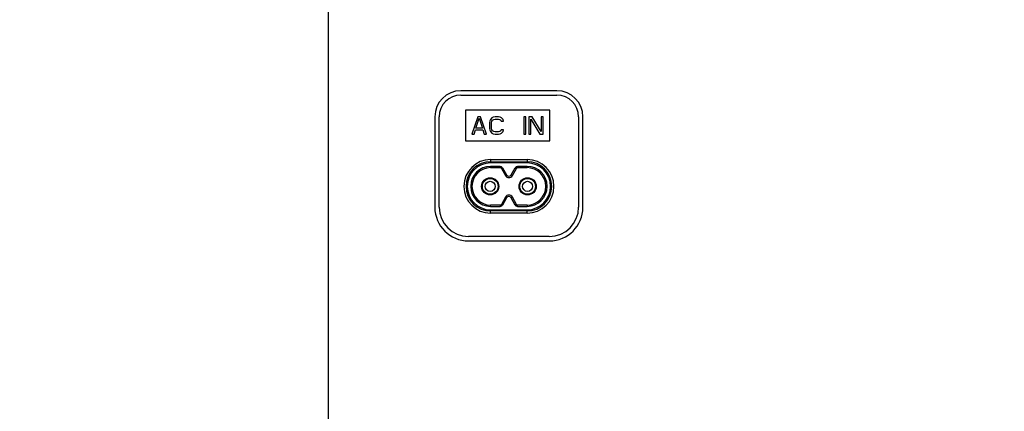
# Model space of a CAD drawing. Units: millimetres. Extents: x 0 to 1189, y 0 to 841.
# Drawn here: x 804 to 918, y 347 to 392 of the extents above; entities that cross this region are included whole.
import ezdxf

# ---------------------------------------------------------------- set-up
doc = ezdxf.new("R2010")
doc.units = ezdxf.units.MM
doc.header["$LTSCALE"] = 65.395
doc.layers.get('0').update_dxf_attribs({"linetype": 'CONTINUOUS'})
for name, color, linetype in [('3_ALL_AXES', 7, 'CONTINUOUS'), ('7_ALL_FEATURES', 7, 'CONTINUOUS'), ('_8313', 7, 'CONTINUOUS'), ('_8385', 7, 'CONTINUOUS'), ('DEF_DRAFT_DIM', 7, 'CONTINUOUS')]:
    doc.layers.add(name, color=color, linetype=linetype)
doc.styles.get("Standard").update_dxf_attribs({"font": 'txt', "width": 0.8})
doc.dimstyles.new('DIMSTYLE_3', dxfattribs={"dimtxt": 2.5, "dimasz": 3, "dimexe": 0.8, "dimexo": 0.2, "dimtad": 1, "dimdec": 0, "dimlfac": 2, "dimdsep": 46, "dimtxsty": 'Standard', "dimblk": 'OPEN', "dimblk1": 'OPEN', "dimblk2": 'OPEN', "dimcen": 0.09, "dimadec": 0, "dimazin": 0, "dimtp": 0.5, "dimtm": 0.5, "dimtfac": 1, "dimtdec": 0, "dimtofl": 0, "dimtmove": 0, "dimatfit": 3, "dimldrblk": 'OPEN', "dimfxl": 0, "dimtolj": 1, "dimarcsym": 0})

# ---------------------------------------------------------------- blocks, each defined once
blk = doc.blocks.new('_OPEN')
at = {"color": 0, "linetype": 'ByBlock'}
for p, q in [((0, 0), (-1, 0.117)), ((-1, -0.117), (0, 0)), ((-1, 0), (0, 0))]:
    blk.add_line(p, q, dxfattribs=at)
blk = doc.blocks.new('*D20')
at = {"layer": 'DEF_DRAFT_DIM', "color": 2, "linetype": 'Continuous'}
for p, q in [((917.33, 443.94), (773.29, 443.94)), ((774.09, 443.94), (774.09, 393.91)), ((774.09, 343.89), (774.09, 393.91)), ((917.33, 343.89), (773.29, 343.89))]:
    blk.add_line(p, q, dxfattribs=at)
at = {"layer": 'DEF_DRAFT_DIM', "color": 2, "linetype": 'Continuous', "xscale": 3, "yscale": 3, "zscale": 3}
for p, rotation in [((774.09, 443.94), 90), ((774.09, 343.89), 270)]:
    blk.add_blockref('_OPEN', p, dxfattribs=dict(at, rotation=rotation))

msp = doc.modelspace()

# ---------------------------------------------------------------- linework, layer by layer
at = {"layer": '3_ALL_AXES', "color": 7, "linetype": 'Continuous'}
for p, q in [((839.7807, 330.8299), (839.7807, 418.8607)), ((866.0507, 383.4357), (855.0057, 383.4357)), ((855.0057, 382.9357), (866.0507, 382.9357)), ((852.0057, 380.4357), (852.0057, 370.0357)), ((852.5057, 370.0357), (852.5057, 380.4357)), ((868.5507, 380.4357), (868.5507, 370.0357)), ((869.0507, 370.0357), (869.0507, 380.4357)), ((865.1757, 366.6607), (855.8807, 366.6607)), ((855.8807, 366.1607), (865.1757, 366.1607))]:
    msp.add_line(p, q, dxfattribs=at)
for centre, radius, start, end in [((855.0057, 380.4357), 3, 90, 180), ((855.0057, 380.4357), 2.5, 90, 180), ((866.0507, 380.4357), 3, 0, 90), ((866.0507, 380.4357), 2.5, 0, 90), ((855.8807, 370.0357), 3.875, 180, 270), ((855.8807, 370.0357), 3.375, 180, 270), ((865.1757, 370.0357), 3.875, 270, 360), ((865.1757, 370.0357), 3.375, 270, 360)]:
    msp.add_arc(centre, radius, start, end, dxfattribs=at)
at = {"layer": '7_ALL_FEATURES', "color": 7, "linetype": 'Continuous'}
for p, q in [((855.5307, 381.1857), (855.5307, 377.6857)), ((865.2307, 381.1857), (855.5307, 381.1857)), ((865.2307, 377.6857), (865.2307, 381.1857)), ((856.9467, 380.4357), (856.2807, 378.4357)), ((856.7386, 379.1165), (857.1132, 380.2655)), ((857.2797, 380.4357), (856.9467, 380.4357)), ((857.1132, 380.2655), (857.4879, 379.1165)), ((857.9457, 378.4357), (857.2797, 380.4357)), ((858.3203, 379.9676), (858.2787, 379.7548)), ((858.2787, 379.7548), (858.2787, 379.1165)), ((858.4036, 380.1378), (858.3203, 379.9676)), ((858.5701, 380.308), (858.4036, 380.1378)), ((858.5285, 379.7548), (858.5701, 379.9251)), ((858.5285, 379.1165), (858.5285, 379.7548)), ((858.7366, 380.3931), (858.5701, 380.308)), ((858.5701, 379.9251), (858.6533, 380.0527)), ((858.6533, 380.0527), (858.7782, 380.1378)), ((858.9447, 380.4357), (858.7366, 380.3931)), ((858.7782, 380.1378), (858.9447, 380.1804)), ((859.3193, 380.4357), (858.9447, 380.4357)), ((858.9447, 380.1804), (859.3193, 380.1804)), ((859.5274, 380.3931), (859.3193, 380.4357)), ((859.3193, 380.1804), (859.4858, 380.1378)), ((859.4858, 380.1378), (859.6107, 380.0527)), ((859.6939, 380.308), (859.5274, 380.3931)), ((859.6107, 380.0527), (859.6523, 379.9251)), ((859.6523, 379.9251), (859.9021, 379.9251)), ((859.8604, 380.1378), (859.6939, 380.308)), ((859.9021, 379.9251), (859.8604, 380.1378)), ((862.233, 380.4357), (862.233, 378.4357)), ((862.4828, 380.4357), (862.233, 380.4357)), ((862.4828, 378.4357), (862.4828, 380.4357)), ((862.8158, 380.4357), (862.8158, 378.4357)), ((863.1904, 380.4357), (862.8158, 380.4357)), ((863.0655, 378.4357), (863.0655, 380.1804)), ((863.0655, 380.1804), (864.1061, 378.4357)), ((864.231, 378.7336), (863.1904, 380.4357)), ((864.231, 380.4357), (864.231, 378.7336)), ((864.4807, 380.4357), (864.231, 380.4357)), ((864.4807, 378.4357), (864.4807, 380.4357)), ((856.2807, 378.4357), (856.5305, 378.4357)), ((856.5305, 378.4357), (856.697, 378.9463)), ((856.697, 378.9463), (857.5295, 378.9463)), ((857.4879, 379.1165), (856.7386, 379.1165)), ((857.5295, 378.9463), (857.696, 378.4357)), ((857.696, 378.4357), (857.9457, 378.4357)), ((858.2787, 379.1165), (858.3203, 378.9038)), ((858.3203, 378.9038), (858.4036, 378.7336)), ((858.4036, 378.7336), (858.5701, 378.5634)), ((858.5701, 378.9463), (858.5285, 379.1165)), ((858.6533, 378.8187), (858.5701, 378.9463)), ((858.5701, 378.5634), (858.7366, 378.4783)), ((858.7782, 378.7336), (858.6533, 378.8187)), ((858.7366, 378.4783), (858.9447, 378.4357)), ((858.9447, 378.691), (858.7782, 378.7336)), ((859.3193, 378.691), (858.9447, 378.691)), ((858.9447, 378.4357), (859.3193, 378.4357)), ((859.4858, 378.7336), (859.3193, 378.691)), ((859.3193, 378.4357), (859.5274, 378.4783)), ((859.6107, 378.8187), (859.4858, 378.7336)), ((859.5274, 378.4783), (859.6939, 378.5634)), ((859.6523, 378.9463), (859.6107, 378.8187)), ((859.9021, 378.9463), (859.6523, 378.9463)), ((859.6939, 378.5634), (859.8604, 378.7336)), ((859.8604, 378.7336), (859.9021, 378.9463)), ((862.233, 378.4357), (862.4828, 378.4357)), ((862.8158, 378.4357), (863.0655, 378.4357)), ((864.1061, 378.4357), (864.4807, 378.4357)), ((855.5307, 377.6857), (865.2307, 377.6857)), ((858.4307, 375.5197), (858.4307, 375.1357)), ((858.4307, 375.5197), (862.6307, 375.5197)), ((858.4307, 375.27), (862.6307, 375.27)), ((862.6307, 375.1357), (858.4307, 375.1357)), ((862.6307, 375.5197), (862.6307, 375.1357)), ((858.4307, 369.3517), (858.4307, 369.7357)), ((858.4307, 369.7357), (862.6307, 369.7357)), ((862.6307, 369.6014), (858.4307, 369.6014)), ((862.6307, 369.3517), (858.4307, 369.3517)), ((862.6307, 369.3517), (862.6307, 369.7357))]:
    msp.add_line(p, q, dxfattribs=at)
for centre, radius, start, end in [((858.4307, 372.4357), 3.084, 90, 270), ((858.4307, 372.4357), 2.8343, 90, 270), ((858.4307, 372.4357), 2.7, 90, 270), ((862.6307, 372.4357), 3.084, 270, 90), ((862.6307, 372.4357), 2.8343, 270, 90), ((862.6307, 372.4357), 2.7, 270, 90)]:
    msp.add_arc(centre, radius, start, end, dxfattribs=at)
at = {"layer": '_8313', "color": 7, "linetype": 'Continuous'}
for centre, radius in [((858.3807, 372.4357), 0.94), ((858.3807, 372.4357), 0.9055), ((858.3807, 372.4357), 0.5825), ((862.6807, 372.4357), 0.94), ((862.6807, 372.4357), 0.9055), ((862.6807, 372.4357), 0.5825)]:
    msp.add_circle(centre, radius, dxfattribs=at)
at = {"layer": '_8385', "color": 7, "linetype": 'Continuous'}
for p, q in [((858.4307, 374.5857), (858.4307, 374.7357)), ((859.5416, 374.7357), (858.4307, 374.7357)), ((858.4307, 374.5857), (859.5416, 374.5857)), ((859.5416, 374.7357), (859.5416, 374.5857)), ((859.6728, 374.5084), (859.804, 374.5811)), ((859.6728, 374.5084), (860.1372, 373.6707)), ((859.804, 374.5811), (860.2684, 373.7435)), ((860.7931, 373.7435), (861.2575, 374.5811)), ((860.9243, 373.6707), (861.3887, 374.5084)), ((861.2575, 374.5811), (861.3887, 374.5084)), ((861.5199, 374.5857), (861.5199, 374.7357)), ((862.6307, 374.7357), (861.5199, 374.7357)), ((861.5199, 374.5857), (862.6307, 374.5857)), ((862.6307, 374.7357), (862.6307, 374.5857)), ((860.2684, 373.7435), (860.1372, 373.6707)), ((860.9243, 373.6707), (860.7931, 373.7435)), ((860.1372, 371.2007), (859.6728, 370.363)), ((860.2684, 371.1279), (859.804, 370.2903)), ((860.1372, 371.2007), (860.2684, 371.1279)), ((860.7931, 371.1279), (860.9243, 371.2007)), ((861.2575, 370.2903), (860.7931, 371.1279)), ((861.3887, 370.363), (860.9243, 371.2007)), ((858.4307, 370.1357), (858.4307, 370.2857)), ((859.5416, 370.2857), (858.4307, 370.2857)), ((858.4307, 370.1357), (859.5416, 370.1357)), ((859.5416, 370.2857), (859.5416, 370.1357)), ((859.804, 370.2903), (859.6728, 370.363)), ((861.3887, 370.363), (861.2575, 370.2903)), ((861.5199, 370.1357), (861.5199, 370.2857)), ((862.6307, 370.2857), (861.5199, 370.2857)), ((861.5199, 370.1357), (862.6307, 370.1357)), ((862.6307, 370.2857), (862.6307, 370.1357))]:
    msp.add_line(p, q, dxfattribs=at)
for centre in [(858.3807, 372.4357), (862.6807, 372.4357)]:
    msp.add_circle(centre, 0.9875, dxfattribs=at)
for centre, radius, start, end in [((858.4307, 372.4357), 2.3, 90, 270), ((858.4307, 372.4357), 2.15, 90, 270), ((859.5416, 374.4357), 0.3, 29, 90), ((859.5416, 374.4357), 0.15, 29, 90), ((861.5199, 374.4357), 0.3, 90, 151), ((861.5199, 374.4357), 0.15, 90, 151), ((862.6307, 372.4357), 2.3, 270, 90), ((862.6307, 372.4357), 2.15, 270, 90), ((860.5307, 373.8889), 0.45, 209, 331), ((860.5307, 373.8889), 0.3, 209, 331), ((860.5307, 370.9825), 0.45, 29, 151), ((860.5307, 370.9825), 0.3, 29, 151), ((859.5416, 370.4357), 0.15, 270, 331), ((859.5416, 370.4357), 0.3, 270, 331), ((861.5199, 370.4357), 0.3, 209, 270), ((861.5199, 370.4357), 0.15, 209, 270)]:
    msp.add_arc(centre, radius, start, end, dxfattribs=at)

# ---------------------------------------------------------------- dimensions: what is measured, and where the dimension line sits
at = {"layer": 'DEF_DRAFT_DIM', "color": 2, "linetype": 'Continuous'}
dim = msp.add_linear_dim(base=(774.0852, 343.8857), p1=(917.5307, 443.9357), p2=(917.5307, 343.8857), angle=270, dimstyle='DIMSTYLE_3', dxfattribs=at)
dim.commit()
dim.dimension.update_dxf_attribs({"geometry": '*D20', "text_midpoint": (774.0852, 390.9107), "dimtype": 160})

doc.saveas('drawing.dxf')
